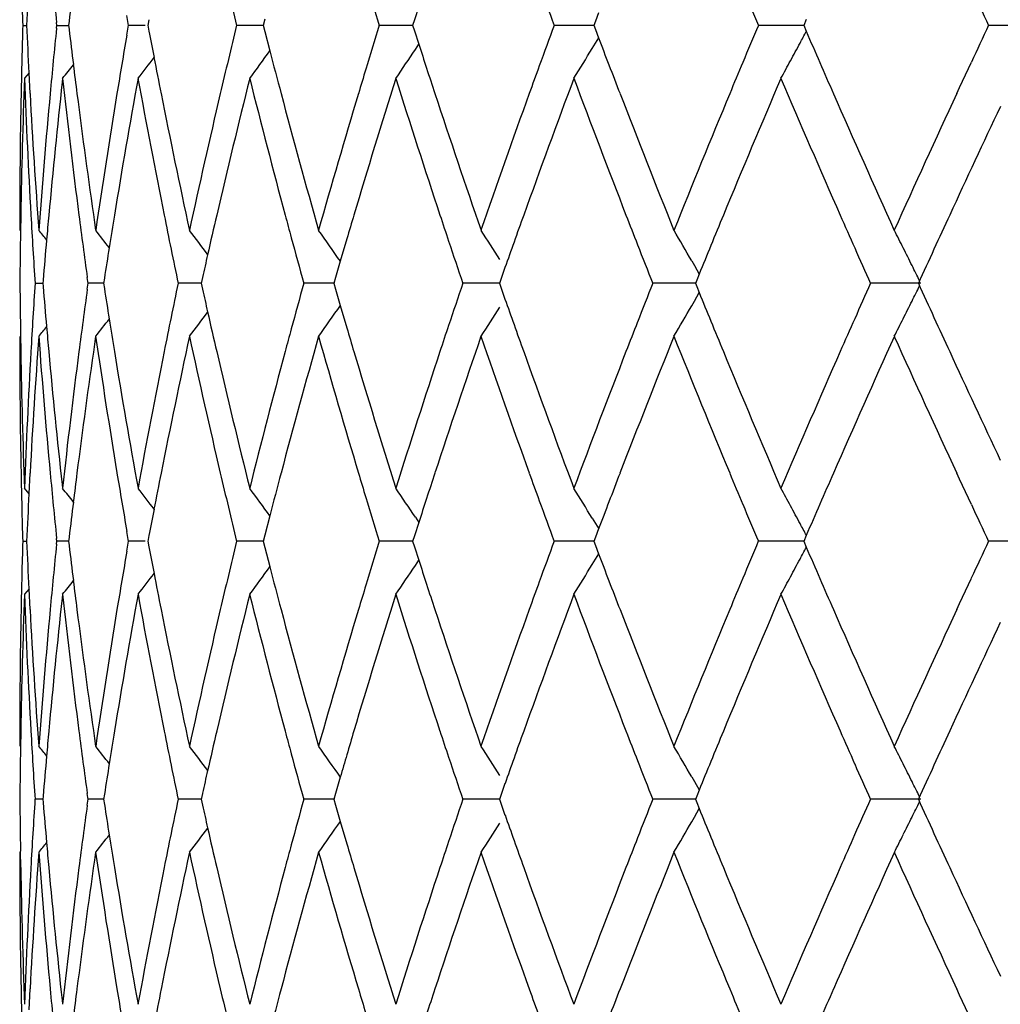
# Model space of a CAD drawing. Units: inches. Extents: x 3.9 to 17.9, y 3.5 to 15.1.
# Drawn here: x 10.5 to 10.7, y 10 to 10.2 of the extents above; entities that cross this region are included whole.
import ezdxf

# ---------------------------------------------------------------- set-up
doc = ezdxf.new("R2010")
doc.units = ezdxf.units.IN
doc.header["$LTSCALE"] = 1.21
doc.header["$MEASUREMENT"] = 0
doc.layers.get('0').update_dxf_attribs({"linetype": 'CONTINUOUS'})

msp = doc.modelspace()

# ---------------------------------------------------------------- linework, layer by layer
at = {"color": 7, "linetype": 'Continuous'}
for p, q in [((10.57534, 10.1694), (10.57452, 10.16687)), ((10.52068, 10.16583), (10.52035, 10.1677)), ((10.52452, 10.1669), (10.52431, 10.16583)), ((10.54633, 10.16698), (10.54604, 10.16583)), ((10.57452, 10.16687), (10.57419, 10.16583)), ((10.60921, 10.16819), (10.60861, 10.16661)), ((10.64833, 10.16696), (10.64784, 10.16583)), ((10.50076, 10.16584), (10.5015, 10.16584)), ((10.50717, 10.16583), (10.50712, 10.16639)), ((10.50712, 10.16529), (10.50717, 10.16585)), ((10.5072, 10.16584), (10.5094, 10.16584)), ((10.50948, 10.16664), (10.50938, 10.16583)), ((10.50938, 10.16585), (10.50948, 10.16503)), ((10.52035, 10.16398), (10.52068, 10.16585)), ((10.52382, 10.16584), (10.5207, 10.16584)), ((10.52431, 10.16585), (10.52452, 10.16477)), ((10.54428, 10.16584), (10.54105, 10.16584)), ((10.54605, 10.16584), (10.54428, 10.16584)), ((10.54604, 10.16585), (10.54633, 10.1647)), ((10.57119, 10.16584), (10.56792, 10.16584)), ((10.5742, 10.16584), (10.57119, 10.16584)), ((10.57419, 10.16585), (10.57452, 10.16481)), ((10.60412, 10.16584), (10.60086, 10.16584)), ((10.60832, 10.16584), (10.60412, 10.16584)), ((10.60861, 10.16661), (10.60831, 10.16583)), ((10.60831, 10.16585), (10.60861, 10.16507)), ((10.60861, 10.16507), (10.60921, 10.16349)), ((10.64253, 10.16584), (10.63932, 10.16584)), ((10.64785, 10.16584), (10.64253, 10.16584)), ((10.64784, 10.16585), (10.64833, 10.16472)), ((10.69197, 10.16584), (10.68269, 10.16584)), ((10.54633, 10.1647), (10.54727, 10.16107)), ((10.57452, 10.16481), (10.57534, 10.16228)), ((10.60864, 10.1625), (10.60923, 10.16348)), ((10.5747, 10.16128), (10.57536, 10.16227)), ((10.60801, 10.16147), (10.60864, 10.1625)), ((10.6772, 10.15412), (10.67942, 10.1589)), ((10.50194, 10.15691), (10.50109, 10.15587)), ((10.50191, 10.15692), (10.50211, 10.15298)), ((10.50824, 10.15586), (10.50816, 10.15511)), ((10.67667, 10.15298), (10.6772, 10.15412)), ((10.50037, 10.13012), (10.50032, 10.12703)), ((10.51427, 10.12872), (10.51448, 10.12724)), ((10.5618, 10.12565), (10.56055, 10.12142)), ((10.56055, 10.12142), (10.55966, 10.11836)), ((10.62675, 10.12147), (10.62726, 10.12059)), ((10.62726, 10.12059), (10.62817, 10.11901)), ((10.59158, 10.12021), (10.59086, 10.11818)), ((10.62815, 10.119), (10.62769, 10.11785)), ((10.50309, 10.11726), (10.50456, 10.11726)), ((10.50459, 10.11786), (10.50454, 10.11725)), ((10.50454, 10.11726), (10.50459, 10.11665)), ((10.51305, 10.11725), (10.5129, 10.11837)), ((10.5129, 10.11614), (10.51305, 10.11726)), ((10.516, 10.11726), (10.51308, 10.11726)), ((10.51613, 10.11821), (10.51598, 10.11725)), ((10.51598, 10.11726), (10.51613, 10.1163)), ((10.53322, 10.11726), (10.53004, 10.11726)), ((10.53436, 10.11726), (10.53322, 10.11726)), ((10.5346, 10.11838), (10.53435, 10.11725)), ((10.53435, 10.11726), (10.5346, 10.11613)), ((10.55695, 10.11726), (10.5537, 10.11726)), ((10.55935, 10.11726), (10.55695, 10.11726)), ((10.55966, 10.11836), (10.55934, 10.11725)), ((10.55934, 10.11726), (10.55966, 10.11615)), ((10.58694, 10.11726), (10.58366, 10.11726)), ((10.59055, 10.11726), (10.58694, 10.11726)), ((10.59086, 10.11818), (10.59054, 10.11725)), ((10.59054, 10.11726), (10.59086, 10.11634)), ((10.62268, 10.11726), (10.61944, 10.11726)), ((10.62745, 10.11726), (10.62268, 10.11726)), ((10.62769, 10.11785), (10.62744, 10.11725)), ((10.62744, 10.11726), (10.62769, 10.11666)), ((10.6699, 10.11726), (10.66044, 10.11726)), ((10.55966, 10.11615), (10.56055, 10.11309)), ((10.59086, 10.11634), (10.59158, 10.1143)), ((10.62726, 10.11392), (10.62817, 10.11551)), ((10.62769, 10.11666), (10.62815, 10.11551)), ((10.56055, 10.11309), (10.5618, 10.10886)), ((10.62675, 10.11304), (10.62726, 10.11392)), ((10.50032, 10.10749), (10.50037, 10.10439)), ((10.51448, 10.10727), (10.51427, 10.10579)), ((10.50211, 10.08153), (10.50191, 10.07759)), ((10.6772, 10.08039), (10.67667, 10.08153)), ((10.67942, 10.07561), (10.6772, 10.08039)), ((10.50194, 10.0776), (10.50109, 10.07865)), ((10.50816, 10.0794), (10.50824, 10.07865)), ((10.54727, 10.07344), (10.54633, 10.06981)), ((10.57534, 10.07223), (10.57452, 10.0697)), ((10.5747, 10.07323), (10.57536, 10.07224)), ((10.60801, 10.07304), (10.60864, 10.07201)), ((10.52068, 10.06866), (10.52035, 10.07053)), ((10.60921, 10.07102), (10.60861, 10.06944)), ((10.60864, 10.07201), (10.60923, 10.07103)), ((10.50076, 10.06867), (10.5015, 10.06867)), ((10.50717, 10.06866), (10.50712, 10.06922)), ((10.50712, 10.06812), (10.50717, 10.06868)), ((10.5094, 10.06867), (10.5072, 10.06867)), ((10.50948, 10.06948), (10.50938, 10.06866)), ((10.50938, 10.06868), (10.50948, 10.06787)), ((10.52035, 10.06681), (10.52068, 10.06868)), ((10.52382, 10.06867), (10.5207, 10.06867)), ((10.52452, 10.06974), (10.52431, 10.06866)), ((10.52431, 10.06868), (10.52452, 10.06761)), ((10.54428, 10.06867), (10.54105, 10.06867)), ((10.54605, 10.06867), (10.54428, 10.06867)), ((10.54633, 10.06981), (10.54604, 10.06866)), ((10.54604, 10.06868), (10.54633, 10.06753)), ((10.57119, 10.06867), (10.56792, 10.06867)), ((10.5742, 10.06867), (10.57119, 10.06867)), ((10.57452, 10.0697), (10.57419, 10.06866)), ((10.57419, 10.06868), (10.57452, 10.06764)), ((10.60412, 10.06867), (10.60086, 10.06867)), ((10.60832, 10.06867), (10.60412, 10.06867)), ((10.60861, 10.06944), (10.60831, 10.06866)), ((10.60831, 10.06868), (10.60861, 10.0679)), ((10.64253, 10.06867), (10.63932, 10.06867)), ((10.64785, 10.06867), (10.64253, 10.06867)), ((10.64833, 10.06979), (10.64784, 10.06866)), ((10.64784, 10.06868), (10.64833, 10.06755)), ((10.69197, 10.06867), (10.68269, 10.06867)), ((10.54633, 10.06753), (10.54727, 10.0639)), ((10.57452, 10.06764), (10.57534, 10.06511)), ((10.60861, 10.0679), (10.60921, 10.06632)), ((10.5747, 10.06411), (10.57536, 10.06511)), ((10.60801, 10.0643), (10.60864, 10.06533)), ((10.60864, 10.06533), (10.60923, 10.06631)), ((10.6772, 10.05695), (10.67942, 10.06173)), ((10.50194, 10.05974), (10.50109, 10.0587)), ((10.50191, 10.05975), (10.50211, 10.05581)), ((10.50824, 10.05869), (10.50816, 10.05794)), ((10.67667, 10.05581), (10.6772, 10.05695)), ((10.50037, 10.03295), (10.50032, 10.02986)), ((10.51427, 10.03156), (10.51448, 10.03007)), ((10.56055, 10.02425), (10.55966, 10.02119)), ((10.62675, 10.0243), (10.62726, 10.02342)), ((10.59158, 10.02304), (10.59086, 10.02101)), ((10.62726, 10.02342), (10.62817, 10.02184)), ((10.50459, 10.02069), (10.50454, 10.02008)), ((10.51305, 10.02008), (10.5129, 10.0212)), ((10.51613, 10.02105), (10.51598, 10.02008)), ((10.5346, 10.02121), (10.53435, 10.02008)), ((10.55966, 10.02119), (10.55934, 10.02008)), ((10.59086, 10.02101), (10.59054, 10.02008)), ((10.62769, 10.02068), (10.62744, 10.02008)), ((10.62815, 10.02183), (10.62769, 10.02068)), ((10.50456, 10.02009), (10.50309, 10.02009)), ((10.50454, 10.02009), (10.50459, 10.01948)), ((10.5129, 10.01897), (10.51305, 10.02009)), ((10.516, 10.02009), (10.51308, 10.02009)), ((10.51598, 10.02009), (10.51613, 10.01913)), ((10.53322, 10.02009), (10.53004, 10.02009)), ((10.53436, 10.02009), (10.53322, 10.02009)), ((10.53435, 10.02009), (10.5346, 10.01896)), ((10.55695, 10.02009), (10.5537, 10.02009)), ((10.55935, 10.02009), (10.55695, 10.02009)), ((10.55934, 10.02009), (10.55966, 10.01898)), ((10.55966, 10.01898), (10.56055, 10.01593)), ((10.58694, 10.02009), (10.58366, 10.02009)), ((10.59055, 10.02009), (10.58694, 10.02009)), ((10.59054, 10.02009), (10.59086, 10.01917)), ((10.59086, 10.01917), (10.59158, 10.01713)), ((10.62268, 10.02009), (10.61944, 10.02009)), ((10.62745, 10.02009), (10.62268, 10.02009)), ((10.62744, 10.02009), (10.62769, 10.01949)), ((10.62769, 10.01949), (10.62815, 10.01835)), ((10.6699, 10.02009), (10.66044, 10.02009)), ((10.62675, 10.01587), (10.62726, 10.01675)), ((10.62726, 10.01675), (10.62817, 10.01834)), ((10.56055, 10.01593), (10.5618, 10.01169)), ((10.50037, 10.00722), (10.50032, 10.01032)), ((10.51448, 10.01011), (10.51427, 10.00862)), ((10.50211, 9.98437), (10.50191, 9.98042)), ((10.6772, 9.98322), (10.67667, 9.98437)), ((10.50816, 9.98223), (10.50824, 9.98148)), ((10.67942, 9.97844), (10.6772, 9.98322))]:
    msp.add_line(p, q, dxfattribs=at)
for centre, radius, start, end in [((11.81506, 10.20445), 1.31489, 181.12181, 181.68278), ((11.85106, 10.30409), 1.35098, 185.32545, 185.85029), ((12.06571, 10.53729), 1.56928, 193.20888, 193.69202), ((11.82164, 10.10695), 1.32148, 177.05871, 177.44615), ((11.87157, 10.0053), 1.37162, 172.96712, 173.24452), ((12.25883, 10.68759), 1.7696, 196.86867, 197.1484), ((12.52453, 10.8746), 2.05011, 199.99915, 200.22568), ((12.89112, 11.11668), 2.44434, 202.71501, 202.89236), ((13.40742, 11.44415), 3.00971, 204.9876, 205.13357), ((11.81349, 10.12724), 1.31331, 178.31573, 178.87738), ((11.82041, 10.22464), 1.32025, 182.5524, 182.94019), ((11.84939, 10.02772), 1.34931, 174.14827, 174.67377), ((11.87038, 10.32621), 1.37041, 186.75409, 187.03173), ((12.06031, 9.79566), 1.56373, 166.30614, 166.79101), ((12.25727, 9.64453), 1.76798, 162.85049, 163.13046), ((12.52283, 9.45767), 2.04831, 159.77335, 160.00007), ((12.88918, 9.21577), 2.44225, 157.10681, 157.28431), ((13.40502, 8.88862), 3.00707, 154.86575, 155.01189), ((11.92875, 9.91982), 1.42941, 170.16512, 170.61242), ((11.96618, 10.43856), 1.46743, 190.75296, 190.95053), ((12.6184, 10.92976), 2.15036, 200.87604, 201.02088), ((9.91992, 10.55253), 0.82522, 331.79447, 331.96846), ((13.02616, 11.19448), 2.59124, 203.4159, 203.69921), ((9.92097, 10.60011), 0.78736, 325.65143, 326.12748), ((12.32981, 10.72999), 1.84403, 197.93058, 198.07826), ((9.92823, 10.5758), 0.79609, 328.16385, 328.63745), ((9.92194, 10.55145), 0.82294, 331.53155, 331.79451), ((9.89756, 10.63948), 0.7902, 322.26427, 322.62378), ((11.97291, 10.43986), 1.47429, 190.95059, 191.22102), ((9.90939, 10.62174), 0.78687, 323.69628, 324.16432), ((12.12329, 10.57178), 1.62865, 194.60654, 194.90099), ((9.88817, 10.65217), 0.79425, 321.32665, 321.56359), ((11.87428, 10.32669), 1.37435, 187.03171, 187.26139), ((12.24167, 9.64926), 1.75168, 163.13066, 163.28812), ((12.34106, 10.73367), 1.85587, 198.07827, 198.23374), ((12.50158, 9.46541), 2.0257, 160.0002, 160.15843), ((12.63602, 10.93653), 2.16923, 201.0209, 201.17475), ((12.85993, 9.22802), 2.41054, 157.28437, 157.4362), ((9.92421, 10.55022), 0.82035, 331.26806, 331.53155), ((11.81424, 10.10725), 1.31407, 177.87993, 179.00267), ((11.82053, 10.20466), 1.32036, 182.1181, 183.23631), ((11.87096, 10.30628), 1.371, 186.299, 187.38243), ((11.9371, 9.89843), 1.43787, 169.68646, 170.72733), ((11.96782, 10.41887), 1.4691, 190.31312, 191.3352), ((12.07146, 9.77302), 1.57519, 165.93372, 166.89694), ((12.11673, 10.55005), 1.62187, 194.06648, 195.00588), ((12.26472, 9.6223), 1.77576, 162.51431, 163.38302), ((12.32779, 10.70931), 1.8419, 197.48637, 198.32784), ((12.53211, 9.43434), 2.05817, 159.47823, 160.24146), ((12.61868, 10.90983), 2.15063, 200.52281, 201.25681), ((12.90074, 9.19099), 2.45476, 156.85501, 157.50682), ((13.02125, 11.17231), 2.58586, 203.14628, 203.76799), ((11.85267, 10.00743), 1.35259, 173.73161, 174.7956), ((11.81221, 10.12727), 1.31204, 178.87758, 180.0017), ((11.82703, 10.22501), 1.32687, 183.11185, 184.22562), ((11.83869, 10.0287), 1.33856, 174.67295, 175.77858), ((11.88549, 10.32813), 1.38564, 187.26204, 188.27412), ((11.90985, 9.9229), 1.41025, 170.61043, 171.66884), ((11.99237, 10.44375), 1.49413, 191.22197, 192.23008), ((12.02958, 9.8028), 1.53218, 166.78833, 167.77509), ((12.15224, 10.57952), 1.65862, 194.90206, 195.82418), ((12.2053, 9.66008), 1.71374, 163.28466, 164.18113), ((12.37694, 10.74553), 1.89365, 198.23505, 199.057), ((12.45005, 9.48387), 1.97097, 160.15469, 160.94823), ((12.68617, 10.95601), 2.22303, 201.17607, 201.88926), ((12.78684, 9.25822), 2.33145, 157.43238, 158.11572), ((13.11585, 11.23388), 2.6892, 203.69981, 204.30013), ((13.2582, 8.95656), 2.8453, 155.13451, 155.70449), ((13.40225, 8.86999), 3.00398, 154.76796, 155.19779), ((11.82763, 10.20506), 1.32747, 183.23615, 183.7927), ((11.84421, 10.00823), 1.3441, 174.79686, 174.99934), ((11.88554, 10.30816), 1.3857, 187.38202, 187.87204), ((11.91939, 9.90138), 1.41991, 170.72963, 170.98143), ((11.99321, 10.42395), 1.49499, 191.33495, 191.83847), ((12.04305, 9.77971), 1.546, 166.89993, 167.18403), ((12.14215, 10.55683), 1.64817, 195.0047, 195.15928), ((12.22737, 9.63356), 1.73675, 163.38661, 163.54025), ((12.36359, 10.72113), 1.8796, 198.32656, 198.48503), ((12.47938, 9.45342), 2.0021, 160.24528, 160.40059), ((12.6688, 10.92927), 2.20439, 201.25552, 201.41126), ((12.82593, 9.22214), 2.37373, 157.51069, 157.66087), ((13.09275, 11.20373), 2.66396, 203.76674, 203.91241), ((13.29933, 8.91766), 2.89056, 155.19993, 155.48064), ((11.81329, 10.10727), 1.31312, 179.13789, 179.56449), ((9.88506, 9.62685), 0.79574, 38.79417, 38.96369), ((9.89254, 9.63665), 0.79215, 37.96495, 38.26504), ((9.90341, 9.65199), 0.78815, 36.66779, 37.08333), ((9.91553, 9.67183), 0.78626, 34.87644, 35.39377), ((9.92556, 9.69493), 0.79024, 32.68999, 33.16441), ((9.92817, 9.71998), 0.80574, 29.8869, 30.36013), ((9.91414, 9.74553), 0.84224, 26.69675, 26.94925), ((11.84141, 10.00847), 1.34129, 174.9993, 175.32196), ((12.15518, 10.56037), 1.66168, 195.15949, 195.46611), ((12.3815, 10.72712), 1.89849, 198.48519, 198.73796), ((12.46497, 9.45855), 1.9868, 160.4006, 160.54737), ((12.69332, 10.93889), 2.23074, 201.41136, 201.61258), ((12.80348, 9.23137), 2.34945, 157.66089, 157.8024), ((11.91384, 9.90226), 1.4143, 170.98144, 171.217), ((12.03448, 9.78167), 1.53721, 167.18415, 167.34722), ((13.12712, 11.21898), 2.70156, 203.91244, 204.06739), ((9.91115, 9.74402), 0.84559, 26.44488, 26.69674), ((9.9082, 9.74256), 0.84888, 26.23017, 26.4449), ((11.81402, 10.12728), 1.31384, 180.43692, 180.8633), ((11.82852, 10.02943), 1.32836, 176.20872, 176.76487), ((11.99125, 9.81099), 1.49299, 168.1623, 168.66647), ((12.15602, 9.67395), 1.66254, 164.53503, 164.8415), ((12.38241, 9.50712), 1.89944, 161.26305, 161.5157), ((12.69433, 9.29525), 2.23181, 158.38829, 158.58942), ((13.12831, 9.01504), 2.70284, 155.93334, 156.08822), ((9.90823, 10.49193), 0.84884, 333.5556, 333.77035), ((13.28836, 11.31184), 2.8785, 204.51941, 204.80129), ((11.84209, 10.22613), 1.34198, 184.67942, 185.00192), ((11.88652, 9.92625), 1.38668, 172.1293, 172.61895), ((11.9145, 10.33238), 1.41497, 188.78431, 189.01976), ((12.03512, 10.45302), 1.53787, 192.654, 192.817), ((12.80454, 11.00361), 2.35061, 202.19844, 202.33989), ((9.91559, 10.56263), 0.78619, 324.60676, 325.12416), ((12.46603, 10.77637), 1.98794, 199.4536, 199.60028), ((9.92824, 10.51448), 0.80565, 329.64036, 330.11365), ((9.91119, 10.49046), 0.84553, 333.30374, 333.55562), ((9.90348, 10.58246), 0.78806, 322.91721, 323.3328), ((12.04435, 10.45512), 1.54734, 192.81713, 193.10097), ((9.92562, 10.53953), 0.79016, 326.83611, 327.3106), ((9.89261, 10.5978), 0.79206, 321.73551, 322.03564), ((11.92067, 10.33336), 1.42121, 189.01977, 189.27132), ((12.36534, 9.51283), 1.88144, 161.51585, 161.67415), ((12.48116, 10.78175), 2.004, 199.6003, 199.75544), ((12.67077, 9.3045), 2.2065, 158.58951, 158.74509), ((12.82793, 11.01323), 2.3759, 202.33991, 202.48994), ((13.09506, 9.02979), 2.66647, 156.08825, 156.23377), ((9.91422, 10.48893), 0.84214, 333.0512, 333.30374), ((9.88513, 10.6076), 0.79565, 321.03685, 321.2064), ((11.84551, 10.22643), 1.34541, 185.00187, 185.20412), ((12.14373, 9.67728), 1.64981, 164.8417, 164.9961), ((12.22899, 10.60146), 1.73845, 196.46073, 196.6142), ((11.81421, 10.10727), 1.31404, 179.9998, 181.12221), ((11.83091, 10.00927), 1.33075, 175.77662, 176.88716), ((11.84271, 10.20616), 1.3426, 184.22372, 185.32603), ((11.89129, 9.9056), 1.3915, 171.72856, 172.73639), ((11.91599, 10.31259), 1.41647, 188.3341, 189.38787), ((12.00069, 9.78905), 1.50262, 167.77332, 168.77573), ((12.03815, 10.43366), 1.54097, 192.2283, 193.20945), ((12.16337, 9.65195), 1.67016, 164.1795, 165.09526), ((12.21681, 10.57781), 1.72573, 195.82252, 196.71276), ((12.39163, 9.48404), 1.90916, 160.94677, 161.76205), ((12.46534, 10.75606), 1.98718, 199.05548, 199.84256), ((12.70573, 9.27079), 2.24406, 158.11444, 158.82096), ((12.80738, 10.9847), 2.35365, 201.88792, 202.56482), ((13.14266, 8.98871), 2.71853, 155.70341, 156.29725), ((13.28679, 11.29105), 2.87675, 204.29898, 204.86274), ((11.81698, 10.12734), 1.31681, 180.99851, 182.11892), ((11.82175, 10.0298), 1.32158, 176.76422, 177.88139), ((11.85298, 10.22712), 1.35291, 185.20458, 186.26832), ((11.87028, 9.92831), 1.37032, 172.6173, 173.70127), ((11.93539, 10.33579), 1.43614, 189.27207, 190.31419), ((11.96514, 9.81616), 1.46637, 168.66384, 169.68782), ((12.06764, 10.46057), 1.57126, 193.10189, 194.06752), ((12.1118, 9.68574), 1.61678, 164.99262, 165.93498), ((12.2584, 10.61027), 1.76914, 196.6154, 197.48736), ((12.32014, 9.52767), 1.83386, 161.6703, 162.51545), ((12.52256, 10.79667), 2.048, 199.75669, 200.52371), ((12.60742, 9.32898), 2.13858, 158.7411, 159.47924), ((12.88661, 11.03757), 2.43943, 202.49118, 203.14708), ((13.0047, 9.06938), 2.56782, 156.22979, 156.85587), ((13.38636, 11.35712), 2.98646, 204.80112, 205.23349), ((11.81579, 10.1073), 1.31562, 181.12216, 181.68282), ((11.85181, 10.207), 1.35173, 185.32579, 185.85034), ((11.87722, 9.90744), 1.37731, 172.73821, 172.96736), ((11.93346, 10.31546), 1.43417, 189.38751, 189.8333), ((11.9759, 9.79404), 1.47734, 168.77859, 169.04844), ((12.06662, 10.44034), 1.57021, 193.20918, 193.69204), ((12.12641, 9.66189), 1.63189, 165.09864, 165.39249), ((12.24545, 10.58637), 1.75562, 196.71159, 196.86867), ((12.34487, 9.49958), 1.85988, 161.76594, 161.92104), ((12.50583, 10.77062), 2.03021, 199.84132, 199.99917), ((12.64029, 9.29631), 2.17381, 158.82495, 158.97846), ((12.86485, 11.00852), 2.41587, 202.56359, 202.71506), ((13.03978, 9.03406), 2.6061, 156.30107, 156.58276), ((9.88834, 9.58248), 0.79402, 38.43588, 38.6729), ((9.89772, 9.59516), 0.78999, 37.37565, 37.73528), ((9.90955, 9.61289), 0.78666, 35.8351, 36.30327), ((9.92113, 9.63452), 0.78716, 33.87194, 34.34814), ((9.9284, 9.65882), 0.79589, 31.36198, 31.83573), ((9.92439, 9.6844), 0.82015, 28.46799, 28.73155), ((11.82243, 10.00975), 1.32226, 177.05896, 177.44618), ((11.87239, 9.90803), 1.37244, 172.96734, 173.24458), ((12.25989, 10.59076), 1.77071, 196.86885, 197.14841), ((12.33267, 9.50356), 1.84705, 161.92105, 162.06851), ((12.52578, 10.77789), 2.05144, 199.99929, 200.22568), ((12.62143, 9.30356), 2.1536, 158.97848, 159.12311), ((11.9682, 9.79554), 1.46949, 169.0485, 169.2458), ((12.89261, 11.02015), 2.44596, 202.71512, 202.89236), ((9.9221, 9.68316), 0.82275, 28.20495, 28.46798), ((13.40926, 11.34784), 3.01174, 204.98769, 205.13357), ((9.92006, 9.68206), 0.82507, 28.03095, 28.20499), ((11.81474, 10.03004), 1.31457, 178.31561, 178.87673), ((11.82162, 10.12752), 1.32146, 182.55227, 182.93971), ((12.06177, 9.69813), 1.56523, 166.30605, 166.79046), ((12.25875, 9.5469), 1.76953, 162.8504, 163.13014), ((12.52447, 9.3599), 2.05006, 159.77328, 159.99982), ((12.89105, 9.11781), 2.44429, 157.10675, 157.28412), ((13.40723, 8.79041), 3.00952, 154.86571, 155.01175), ((11.85068, 9.93042), 1.3506, 174.14814, 174.67314), ((11.87163, 10.22918), 1.37167, 186.75393, 187.03132), ((11.93014, 9.82241), 1.43081, 170.16496, 170.61182), ((11.9675, 10.34164), 1.46877, 190.75279, 190.95019), ((9.92001, 10.45532), 0.82513, 331.79444, 331.96845), ((13.02858, 11.09836), 2.59387, 203.41578, 203.6988), ((12.33154, 10.63338), 1.84585, 197.93035, 198.0779), ((12.62036, 10.83333), 2.15245, 200.87588, 201.02058), ((9.92202, 10.45424), 0.82284, 331.53148, 331.79448), ((9.90947, 10.52452), 0.78677, 323.69616, 324.16425), ((12.12493, 10.47503), 1.63035, 194.60626, 194.9004), ((9.92105, 10.50289), 0.78726, 325.6513, 326.12742), ((9.92832, 10.47858), 0.79599, 328.16373, 328.6374), ((9.88826, 10.55494), 0.79414, 321.32651, 321.56349), ((11.87572, 10.22969), 1.3758, 187.0313, 187.26073), ((9.89764, 10.54226), 0.7901, 322.26414, 322.6237), ((11.97443, 10.34298), 1.47583, 190.95025, 191.22039), ((12.63825, 10.84021), 2.17162, 201.02059, 201.17428), ((12.86208, 9.12995), 2.41287, 157.28417, 157.43585), ((9.9243, 10.453), 0.82025, 331.26795, 331.53147), ((12.24337, 9.55157), 1.75345, 163.13033, 163.28763), ((12.34299, 10.63712), 1.8579, 198.07791, 198.2332), ((12.50347, 9.36755), 2.02771, 159.99994, 160.15801), ((11.81485, 10.01005), 1.31468, 177.87954, 179.00176), ((11.82039, 10.10747), 1.32022, 182.11739, 183.23571), ((11.85323, 9.91019), 1.35316, 173.7312, 174.79475), ((11.87083, 10.20908), 1.37087, 186.29829, 187.38183), ((11.93773, 9.80114), 1.43851, 169.68612, 170.72652), ((11.9677, 10.32166), 1.46897, 190.31245, 191.33461), ((12.07212, 9.67568), 1.57587, 165.93341, 166.89621), ((12.11661, 10.45284), 1.62175, 194.06586, 195.00533), ((12.26543, 9.5249), 1.77651, 162.51403, 163.38238), ((12.32768, 10.61209), 1.84179, 197.48581, 198.32732), ((12.53289, 9.33687), 2.059, 159.47799, 160.24092), ((12.61859, 10.81261), 2.15053, 200.5223, 201.25634), ((12.90161, 9.09344), 2.45571, 156.85482, 157.50637), ((13.0212, 11.0751), 2.5858, 203.14585, 203.76757), ((11.81136, 10.0301), 1.31119, 178.87666, 180.00151), ((11.82634, 10.12778), 1.32618, 183.11099, 184.22536), ((11.83732, 9.93164), 1.33718, 174.67185, 175.77863), ((11.88487, 10.23086), 1.38502, 187.26122, 188.27376), ((11.9084, 9.82594), 1.40878, 170.60939, 171.66891), ((11.99163, 10.34641), 1.49337, 191.22118, 192.2298), ((12.02801, 9.70597), 1.53057, 166.78737, 167.77518), ((12.15145, 10.48212), 1.6578, 194.90131, 195.8239), ((12.20356, 9.5634), 1.71193, 163.28381, 164.18123), ((12.37607, 10.64806), 1.89274, 198.23437, 199.05673), ((12.44806, 9.38739), 1.96886, 160.15395, 160.94835), ((12.68521, 10.85845), 2.22199, 201.17548, 201.889), ((12.7845, 9.162), 2.32893, 157.43176, 158.11584), ((13.11476, 11.13621), 2.688, 203.6993, 204.29988), ((13.25535, 8.86068), 2.84216, 155.13401, 155.70462), ((13.4023, 8.77278), 3.00405, 154.76771, 155.19751), ((11.82599, 10.10779), 1.32583, 183.23575, 183.793), ((11.84229, 9.91122), 1.34217, 174.79649, 174.99927), ((11.8838, 10.21076), 1.38395, 187.38162, 187.87226), ((11.91742, 9.80453), 1.41792, 170.7293, 170.98146), ((11.99147, 10.32642), 1.49321, 191.33457, 191.83869), ((12.04098, 9.68302), 1.54387, 166.89964, 167.18414), ((12.13988, 10.45904), 1.64583, 195.0043, 195.1591), ((12.22495, 9.53711), 1.73423, 163.38636, 163.54023), ((12.36109, 10.62312), 1.87697, 198.32618, 198.48488), ((12.47666, 9.35722), 1.99921, 160.24509, 160.40063), ((12.66596, 10.83099), 2.20135, 201.25517, 201.41114), ((12.82278, 9.12627), 2.37032, 157.51054, 157.66095), ((13.08943, 11.10509), 2.66033, 203.76642, 203.9123), ((13.29588, 8.82209), 2.88676, 155.19984, 155.48092), ((11.81175, 10.01012), 1.31158, 179.13771, 179.56481), ((9.88495, 9.52959), 0.79589, 38.79411, 38.9636), ((9.89243, 9.53939), 0.79229, 37.96492, 38.26495), ((9.9033, 9.55474), 0.78829, 36.66779, 37.08324), ((9.91542, 9.57458), 0.78641, 34.87645, 35.39369), ((9.92544, 9.59769), 0.79038, 32.69, 33.16432), ((9.92804, 9.62274), 0.80588, 29.88692, 30.36004), ((9.914, 9.64829), 0.84239, 26.69672, 26.94917), ((11.83988, 9.91144), 1.33975, 174.99923, 175.32226), ((12.15335, 10.4627), 1.65979, 195.15932, 195.46629), ((12.21618, 9.5397), 1.72508, 163.54024, 163.687), ((12.37947, 10.62927), 1.89635, 198.48505, 198.7381), ((12.46273, 9.36218), 1.98442, 160.40064, 160.54758), ((11.91228, 9.80534), 1.41271, 170.98147, 171.21729), ((12.69101, 10.84081), 2.22825, 201.41123, 201.61267), ((12.80097, 9.13524), 2.34674, 157.66096, 157.80264), ((13.1244, 11.12059), 2.69858, 203.91232, 204.06744), ((9.91101, 9.64679), 0.84573, 26.4449, 26.69671), ((12.03284, 9.68488), 1.53553, 167.18426, 167.3475), ((9.90808, 9.64533), 0.84901, 26.23023, 26.44492), ((11.8133, 10.03012), 1.31313, 180.43741, 180.86402), ((11.82788, 9.93231), 1.32773, 176.20923, 176.76565), ((11.84133, 10.12891), 1.34121, 184.6799, 185.00258), ((11.8859, 9.82918), 1.38606, 172.12984, 172.61972), ((11.91367, 10.2351), 1.41413, 188.78475, 189.02034), ((11.99064, 9.71396), 1.49236, 168.16281, 168.66719), ((12.03418, 10.35565), 1.53691, 192.65439, 192.8175), ((12.15515, 9.57703), 1.66163, 164.5355, 164.84214), ((12.38143, 9.4103), 1.89839, 161.26348, 161.51627), ((12.69319, 9.19855), 2.23058, 158.38869, 158.58993), ((13.12695, 8.9185), 2.70136, 155.9337, 156.08866), ((9.90814, 10.39481), 0.84894, 333.55587, 333.77058), ((13.2868, 11.21397), 2.87679, 204.51956, 204.80161), ((12.46498, 10.67884), 1.98682, 199.45392, 199.60069), ((12.8032, 10.90591), 2.34917, 202.19867, 202.34021), ((9.91111, 10.39333), 0.84562, 333.30404, 333.55589), ((9.91554, 10.46549), 0.78625, 324.60712, 325.12447), ((9.92557, 10.44239), 0.79023, 326.83646, 327.31091), ((9.92818, 10.41734), 0.80572, 329.6407, 330.11395), ((9.89256, 10.50066), 0.79212, 321.73588, 322.03599), ((11.92015, 10.23613), 1.42069, 189.02035, 189.27199), ((9.90342, 10.48532), 0.78813, 322.91757, 323.33314), ((12.04374, 10.35783), 1.54672, 192.81763, 193.10158), ((12.82703, 10.9157), 2.37493, 202.34023, 202.49032), ((13.09439, 8.93294), 2.66574, 156.08869, 156.23425), ((9.91416, 10.39179), 0.84221, 333.05151, 333.30403), ((9.88508, 10.51046), 0.7957, 321.03723, 321.20676), ((11.84506, 10.12923), 1.34496, 185.00252, 185.20484), ((12.14328, 9.58025), 1.64934, 164.84233, 164.99677), ((12.2284, 10.50413), 1.73783, 196.46122, 196.61474), ((12.36484, 9.41585), 1.8809, 161.51642, 161.67476), ((12.48044, 10.68434), 2.00323, 199.6007, 199.7559), ((12.6702, 9.20757), 2.20588, 158.59002, 158.74564), ((11.81412, 10.01012), 1.31395, 180.0005, 181.12299), ((11.83074, 9.91213), 1.33058, 175.7773, 176.88797), ((11.84272, 10.10901), 1.3426, 184.22444, 185.32674), ((11.91598, 10.21543), 1.41646, 188.33477, 189.38855), ((12.00053, 9.69193), 1.50245, 167.77396, 168.77648), ((12.03812, 10.33651), 1.54094, 192.22891, 193.21008), ((12.16322, 9.55484), 1.67, 164.1801, 165.09594), ((12.21675, 10.48064), 1.72567, 195.82305, 196.71333), ((12.39149, 9.38694), 1.909, 160.94732, 161.76267), ((12.46524, 10.65887), 1.98708, 199.05594, 199.84306), ((12.70561, 9.1737), 2.24391, 158.11494, 158.8215), ((12.80722, 10.88748), 2.35348, 201.8883, 202.56525), ((13.14257, 8.8916), 2.71842, 155.70385, 156.29771), ((13.28652, 11.19377), 2.87645, 204.29927, 204.86309), ((11.89117, 9.80847), 1.39138, 171.72925, 172.73716), ((11.81698, 10.03019), 1.31681, 180.99922, 182.11963), ((11.82212, 9.93263), 1.32195, 176.76509, 177.88194), ((11.85313, 10.12998), 1.35306, 185.20533, 186.26895), ((11.87068, 9.83111), 1.37072, 172.61815, 173.70181), ((11.93555, 10.23866), 1.4363, 189.27278, 190.31478), ((11.96558, 9.71892), 1.46682, 168.66467, 169.68832), ((12.06778, 10.36345), 1.57141, 193.10253, 194.06807), ((12.11231, 9.58846), 1.61729, 164.99339, 165.93544), ((12.25853, 10.51316), 1.76929, 196.61597, 197.48785), ((12.32073, 9.43033), 1.83448, 161.671, 162.51586), ((12.52267, 10.69956), 2.04813, 199.75718, 200.52415), ((12.60814, 9.23155), 2.13935, 158.74172, 159.47959), ((12.88668, 10.94046), 2.43952, 202.49158, 203.14746), ((13.00562, 8.97184), 2.56881, 156.23034, 156.85617), ((13.38618, 11.25989), 2.98626, 204.80143, 205.23381), ((11.81652, 10.01016), 1.31635, 181.12287, 181.68321), ((11.85252, 10.10992), 1.35245, 185.32648, 185.85075), ((11.87786, 9.8102), 1.37796, 172.73888, 172.96791), ((11.9342, 10.21844), 1.43493, 189.38817, 189.83373), ((11.97664, 9.69675), 1.47808, 168.77923, 169.04892), ((12.06745, 10.34338), 1.57106, 193.2098, 193.69239), ((12.12727, 9.56451), 1.63277, 165.09923, 165.39291), ((12.24608, 10.48941), 1.75628, 196.71213, 196.86914), ((12.34577, 9.40213), 1.86083, 161.76646, 161.92148), ((12.50652, 10.67372), 2.03095, 199.8418, 199.99958), ((12.64139, 9.19874), 2.17499, 158.82541, 158.97883), ((12.86563, 10.9117), 2.41671, 202.56399, 202.71541), ((13.0413, 8.93625), 2.60775, 156.30147, 156.58297)]:
    msp.add_arc(centre, radius, start, end, dxfattribs=at)

doc.saveas('drawing.dxf')
